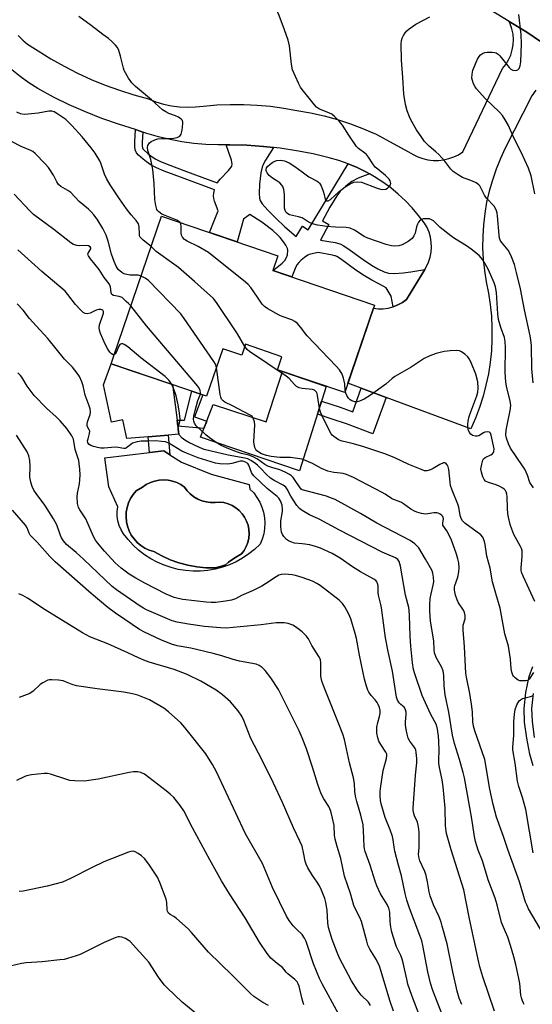
# Model space of a CAD drawing. Units: inches. Extents: x 1231765 to 1237765, y 505456 to 509457.
# Drawn here: x 1235902 to 1236080, y 506318 to 506660 of the extents above; entities that cross this region are included whole.
import ezdxf

# ---------------------------------------------------------------- set-up
doc = ezdxf.new("R2010")
doc.units = ezdxf.units.IN
doc.header["$MEASUREMENT"] = 0
for name, color, linetype in [('BLDG-Footprint', 5, 'Continuous'), ('CULTRL-Pad', 6, 'Continuous'), ('CULTRL-Swimming Pool in Ground', 4, 'Continuous'), ('TRANS-Non Street Sidewalk', 7, 'Continuous'), ('TRANS-Road', 130, 'Continuous'), ('Undefined', 1, 'Continuous')]:
    doc.layers.add(name, color=color, linetype=linetype)

msp = doc.modelspace()

# ---------------------------------------------------------------- linework, layer by layer
at = {"layer": 'BLDG-Footprint', "elevation": 300.3}
msp.add_lwpolyline([(1236025.18, 506560.85), (1236014.81, 506530.44), (1235991.43, 506538.41), (1235992.97, 506542.93), (1235980.32, 506547.25), (1235979.01, 506543.42), (1235972.41, 506545.66), (1235966.8, 506529.18), (1235933.61, 506540.5), (1235934.55, 506543.23), (1235951.11, 506591.83), (1235991.52, 506578.06), (1235989.77, 506572.92)], close=True, dxfattribs=at)
at = {"layer": 'CULTRL-Pad'}
for points in [[(1235954.9, 506533.24), (1235956.52, 506520.92), (1235956.8, 506518.8), (1235957.17, 506515.98), (1235953.41, 506515.68), (1235946.44, 506515.13), (1235939.07, 506514.55), (1235937.71, 506521.01), (1235933.69, 506520.16), (1235930.96, 506533.14), (1235933.61, 506540.5)], [(1236008.38, 506532.63), (1235999.1, 506503.22), (1235964.72, 506514.95), (1235969.02, 506526.28), (1235987.51, 506520.28), (1235993.22, 506537.8)]]:
    msp.add_lwpolyline(points, close=True, dxfattribs=at)
for points in [[(1235968.34, 506502.05, 0), (1235981.55, 506498.47, 0), (1235981.86, 506496.92, 0), (1235983.17, 506495.55, 0), (1235984.31, 506494.03, 0), (1235985.27, 506492.39, 0), (1235986.03, 506490.65, 0), (1235986.59, 506488.83, 0), (1235986.93, 506486.97, 0), (1235987.05, 506485.07, 0), (1235986.96, 506483.17, 0), (1235986.64, 506481.3, 0), (1235986.11, 506479.48, 0), (1235985.38, 506477.72, 0), (1235983.5, 506475.95, 0), (1235981.48, 506474.34, 0), (1235979.33, 506472.9, 0), (1235977.07, 506471.65, 0), (1235974.72, 506470.58, 0), (1235972.28, 506469.72, 0), (1235969.78, 506469.07, 0), (1235967.24, 506468.62, 0), (1235964.66, 506468.39, 0), (1235962.08, 506468.37, 0), (1235959.5, 506468.57, 0), (1235956.95, 506468.98, 0), (1235954.44, 506469.6, 0), (1235951.99, 506470.43, 0), (1235949.63, 506471.46, 0), (1235947.35, 506472.68, 0), (1235945.18, 506474.09, 0), (1235943.14, 506475.68, 0), (1235941.24, 506477.43, 0), (1235939.49, 506479.33, 0), (1235937.9, 506481.37, 0), (1235937.05, 506482.77, 0), (1235936.38, 506484.27, 0), (1235935.93, 506485.84, 0), (1235935.69, 506487.47, 0), (1235935.67, 506489.11, 0), (1235935.87, 506490.74, 0), (1235932.76, 506497.71, 0), (1235931.37, 506507.83, 0), (1235946.88, 506509.62, 0), (1235951.86, 506510.2, 0), (1235953.95, 506508.86, 0), (1235958.03, 506506.25, 0)], [(1235968.2, 506492.21, 0), (1235966.65, 506492.43, 0), (1235965.14, 506492.84, 0), (1235963.7, 506493.45, 0), (1235962.35, 506494.25, 0), (1235961.12, 506495.22, 0), (1235960.03, 506496.34, 0), (1235959.1, 506497.6, 0), (1235957.8, 506498.48, 0), (1235956.4, 506499.18, 0), (1235954.92, 506499.69, 0), (1235953.99, 506499.88, 0), (1235953.38, 506500, 0), (1235951.82, 506500.11, 0), (1235950.25, 506500, 0), (1235948.71, 506499.69, 0), (1235947.23, 506499.18, 0), (1235945.83, 506498.48, 0), (1235944.53, 506497.6, 0), (1235942.32, 506496.27, 0), (1235941.24, 506495, 0), (1235940.34, 506493.61, 0), (1235939.63, 506492.11, 0), (1235939.13, 506490.53, 0), (1235938.84, 506488.89, 0), (1235938.76, 506487.23, 0), (1235938.9, 506485.58, 0), (1235939.26, 506483.96, 0), (1235939.83, 506482.4, 0), (1235940.6, 506480.93, 0), (1235941.55, 506479.57, 0), (1235942.68, 506478.35, 0), (1235943.95, 506477.29, 0), (1235945.36, 506476.4, 0), (1235946.87, 506475.71, 0), (1235948.45, 506475.22, 0), (1235951.25, 506473.67, 0), (1235954.16, 506472.36, 0), (1235957.17, 506471.28, 0), (1235960.26, 506470.45, 0), (1235963.4, 506469.88, 0), (1235966.58, 506469.56, 0), (1235969.78, 506469.5, 0), (1235971.6, 506469.95, 0), (1235973.36, 506470.62, 0), (1235974.41, 506471.49, 0), (1235976.62, 506473.06, 0), (1235978.98, 506474.38, 0), (1235979.88, 506475.6, 0), (1235980.59, 506476.93, 0), (1235981.13, 506478.35, 0), (1235981.45, 506479.83, 0), (1235981.58, 506481.33, 0), (1235981.49, 506482.84, 0), (1235981.2, 506484.33, 0), (1235980.71, 506485.76, 0), (1235980.02, 506487.1, 0), (1235979.16, 506488.35, 0), (1235978.13, 506489.46, 0), (1235976.96, 506490.41, 0), (1235975.67, 506491.2, 0), (1235974.28, 506491.8, 0), (1235972.82, 506492.21, 0), (1235971.33, 506492.41, 0), (1235969.77, 506492.21, 0)]]:
    msp.add_polyline3d(points, close=True, dxfattribs=at)
at = {"layer": 'CULTRL-Swimming Pool in Ground'}
msp.add_lwpolyline([(1235968.2, 506492.21), (1235969.77, 506492.21), (1235971.33, 506492.41), (1235972.82, 506492.21), (1235974.28, 506491.8), (1235975.67, 506491.2), (1235976.96, 506490.41), (1235978.13, 506489.46), (1235979.16, 506488.35), (1235980.02, 506487.1), (1235980.71, 506485.76), (1235981.2, 506484.33), (1235981.49, 506482.84), (1235981.58, 506481.33), (1235981.45, 506479.83), (1235981.13, 506478.35), (1235980.59, 506476.93), (1235979.88, 506475.6), (1235978.98, 506474.38), (1235976.62, 506473.06), (1235974.41, 506471.49), (1235973.36, 506470.62), (1235971.6, 506469.95), (1235969.78, 506469.5), (1235966.58, 506469.56), (1235963.4, 506469.88), (1235960.26, 506470.45), (1235957.17, 506471.28), (1235954.16, 506472.36), (1235951.25, 506473.67), (1235948.45, 506475.22), (1235946.87, 506475.71), (1235945.36, 506476.4), (1235943.95, 506477.29), (1235942.68, 506478.35), (1235941.55, 506479.57), (1235940.6, 506480.93), (1235939.83, 506482.4), (1235939.26, 506483.96), (1235938.9, 506485.58), (1235938.76, 506487.23), (1235938.84, 506488.89), (1235939.13, 506490.53), (1235939.63, 506492.11), (1235940.34, 506493.61), (1235941.24, 506495), (1235942.32, 506496.27), (1235944.53, 506497.6), (1235945.83, 506498.48), (1235947.23, 506499.18), (1235948.71, 506499.69), (1235950.25, 506500), (1235951.82, 506500.11), (1235953.38, 506500), (1235953.99, 506499.88), (1235954.92, 506499.69), (1235956.4, 506499.18), (1235957.8, 506498.48), (1235959.1, 506497.6), (1235960.03, 506496.34), (1235961.12, 506495.22), (1235962.35, 506494.25), (1235963.7, 506493.45), (1235965.14, 506492.84), (1235966.65, 506492.43)], close=True, dxfattribs=at)
at = {"layer": 'TRANS-Non Street Sidewalk'}
for points in [[(1235944.63, 506621.06), (1235944.44, 506617.54), (1235944.43, 506616.27), (1235944.52, 506615.53), (1235944.65, 506615.23), (1235944.99, 506614.83), (1235946.38, 506613.58), (1235947.44, 506612.76), (1235948.89, 506611.79), (1235950.48, 506610.95), (1235953.04, 506609.84), (1235959.85, 506607.28), (1235970.51, 506603.34), (1235970.56, 506603.45), (1235971.49, 506604.68), (1235974.4, 506607.68), (1235975.38, 506608.85), (1235975.54, 506609.18), (1235975.67, 506609.93), (1235975.5, 506611.26), (1235973.64, 506616.61), (1235974.9, 506616.63), (1235980.73, 506616.46), (1235986.54, 506616.06), (1235990.08, 506615.67), (1235987.25, 506611.22), (1235986.48, 506609.73), (1235986.11, 506608.82), (1235985.67, 506606.84), (1235985.19, 506602.94), (1235985.03, 506599.71), (1235985.17, 506598.08), (1235985.39, 506597.23), (1235986.09, 506596.13), (1235988.13, 506593.91), (1235990.82, 506591.15), (1235993.95, 506588.14), (1235997.9, 506584.72), (1236000.1, 506588.33), (1236002.15, 506587.08), (1236015.99, 506610.01), (1236019.14, 506608.7), (1236022.21, 506607.2), (1236023.39, 506606.54), (1236019.52, 506605.01), (1236017.32, 506603.9), (1236015.21, 506602.27), (1236013.3, 506600.48), (1236012.11, 506598.91), (1236009.7, 506594.89), (1236007.05, 506590.16), (1236009.34, 506588.88), (1236006.39, 506583.51), (1236011.53, 506582.64), (1236012.78, 506582.32), (1236013.48, 506582.05), (1236014.34, 506581.59), (1236015.89, 506580.59), (1236021.3, 506576.69), (1236024.14, 506574.76), (1236026.34, 506573.44), (1236028.51, 506572.41), (1236030, 506572.01), (1236032.01, 506571.9), (1236035.11, 506572.04), (1236037.8, 506572.42), (1236042.66, 506573.3), (1236036.33, 506562.8), (1236034.88, 506561.77), (1236033.32, 506560.93), (1236031.67, 506560.28), (1236031.03, 506564.02), (1236029.24, 506566.9), (1236026.96, 506568.21), (1236024.22, 506569.51), (1236021.74, 506571.01), (1236018.75, 506573.03), (1236013.37, 506576.91), (1236012.08, 506577.75), (1236011.62, 506577.99), (1236011.42, 506578.06), (1236010.6, 506578.28), (1236005.64, 506579.12), (1236003.93, 506578.82), (1236002.51, 506578.44), (1236002, 506578.19), (1236000.84, 506577.43), (1235999.71, 506576.52), (1235998.85, 506575.7), (1235998.34, 506575.02), (1235997.88, 506574.16), (1235996.41, 506570.66), (1235989.77, 506572.92), (1235991.83, 506574.41), (1235993.04, 506575.41), (1235994.01, 506576.4), (1235994.62, 506577.4), (1235994.87, 506578.36), (1235994.99, 506579.99), (1235994.89, 506580.52), (1235994.36, 506581.67), (1235993.57, 506582.84), (1235992.36, 506584.34), (1235991.47, 506585.28), (1235989.79, 506586.78), (1235986, 506589.69), (1235981.79, 506592.42), (1235979.61, 506590.71), (1235977.37, 506582.88), (1235967.8, 506586.14), (1235970.81, 506593.66), (1235969.57, 506597), (1235969.32, 506597.99), (1235969.21, 506598.87), (1235969.3, 506599.81), (1235969.56, 506600.92), (1235958.94, 506604.84), (1235952.06, 506607.43), (1235949.36, 506608.61), (1235947.56, 506609.55), (1235945.92, 506610.65), (1235944.72, 506611.58), (1235943.12, 506613.01), (1235942.41, 506613.85), (1235941.99, 506614.85), (1235941.83, 506616.11), (1235941.84, 506617.62), (1235942.08, 506621.96)], [(1235962.62, 506522.07), (1235966.82, 506520.47), (1235965.85, 506517.92), (1235956.8, 506518.8), (1235956.52, 506520.92), (1235959.11, 506520.9), (1235961.64, 506530.94), (1235965.48, 506529.63)], [(1236029.24, 506528.77), (1236024.57, 506516.16), (1236015.46, 506519.54), (1236010.49, 506521.27), (1236005.31, 506522.9), (1236006.75, 506527.45), (1236013.22, 506525.41), (1236017.67, 506523.81), (1236020.6, 506531.97)], [(1235953.41, 506515.68), (1235953.95, 506508.86), (1235951.86, 506510.2), (1235946.88, 506509.62), (1235946.44, 506515.13)]]:
    msp.add_lwpolyline(points, close=True, dxfattribs=at)
for points in [[(1236080.4, 506400.7), (1236079.2, 506404.79), (1236078.11, 506410.32), (1236077.4, 506415.91), (1236077.18, 506420.66), (1236077.77, 506426.16), (1236078.97, 506431.73), (1236080.3, 506435.22)], [(1236080.36, 506425.8), (1236079.83, 506420.65), (1236080.04, 506416.17), (1236080.76, 506410.55)]]:
    msp.add_lwpolyline(points, dxfattribs=at)
at = {"layer": 'TRANS-Road'}
for points in [[(1235901.31, 506654.56), (1235902.84, 506653.02), (1235904.51, 506651.62), (1235906.3, 506650.39), (1235908.2, 506649.32), (1235912.65, 506646.53), (1235917.23, 506643.93), (1235921.9, 506641.53), (1235926.68, 506639.34), (1235931.55, 506637.35), (1235936.5, 506635.57), (1235941.51, 506634), (1235946.6, 506632.65), (1235949.18, 506631.59), (1235951.85, 506630.76), (1235954.58, 506630.15), (1235957.35, 506629.78), (1235960.15, 506629.65), (1235962.94, 506629.76), (1235965.72, 506630.1), (1235970.36, 506630.48), (1235975.02, 506630.67), (1235979.69, 506630.65), (1235984.35, 506630.43), (1235988.99, 506630.01), (1235993.61, 506629.4), (1235998.21, 506628.58), (1236002.94, 506627.74), (1236007.63, 506626.68), (1236012.26, 506625.4), (1236016.83, 506623.91), (1236021.33, 506622.21), (1236023.74, 506621.17), (1236025.74, 506620.31), (1236031.69, 506617.09), (1236037.04, 506614.19), (1236038.59, 506613.22), (1236040.24, 506612.43), (1236041.96, 506611.83), (1236043.74, 506611.42), (1236045.56, 506611.21), (1236047.39, 506611.21), (1236049.21, 506611.4), (1236050.99, 506611.8), (1236052.72, 506612.39), (1236054.37, 506613.17), (1236055.93, 506614.13), (1236069.7, 506643.09), (1236070.84, 506644.54), (1236071.79, 506646.12), (1236072.55, 506647.81), (1236073.09, 506649.58), (1236073.41, 506651.4), (1236073.5, 506653.24), (1236073.37, 506655.09), (1236073, 506656.9), (1236072.42, 506658.66), (1236072.04, 506659.46), (1236078.13, 506655.73), (1236094.98, 506644.35)], [(1236081.29, 506635.55), (1236079.94, 506633.61), (1236070.68, 506615.4), (1236068.98, 506611.81), (1236067.47, 506608.12), (1236066.17, 506604.36), (1236065.07, 506600.54), (1236064.18, 506596.66), (1236063.51, 506592.74), (1236063.05, 506588.79), (1236062.81, 506584.82), (1236062.79, 506580.84), (1236062.98, 506576.86), (1236063.39, 506572.9), (1236064.02, 506568.98), (1236064.83, 506565.03), (1236065.43, 506561.05), (1236065.84, 506557.05), (1236066.04, 506553.03), (1236066.03, 506549), (1236065.82, 506544.98), (1236065.4, 506540.97), (1236064.78, 506537), (1236063.96, 506533.05), (1236062.94, 506529.16), (1236061.72, 506525.32), (1236060.31, 506521.55), (1236058.71, 506517.86), (1236029.24, 506528.77), (1236020.6, 506531.97), (1236015.93, 506533.7), (1236024.82, 506559.81), (1236026.41, 506559.62), (1236028.19, 506559.62), (1236029.95, 506559.85), (1236031.67, 506560.28), (1236033.32, 506560.93), (1236034.88, 506561.77), (1236036.33, 506562.8), (1236042.66, 506573.3), (1236043.24, 506574.25), (1236043.98, 506575.85), (1236044.53, 506577.52), (1236044.87, 506579.25), (1236045, 506581.01), (1236044.92, 506582.77), (1236044.63, 506584.51), (1236044.14, 506586.2), (1236043.45, 506587.82), (1236042.57, 506589.34), (1236040.52, 506592.08), (1236038.31, 506594.68), (1236035.95, 506597.15), (1236033.45, 506599.48), (1236030.82, 506601.66), (1236028.06, 506603.67), (1236025.19, 506605.52), (1236023.39, 506606.54), (1236022.21, 506607.2), (1236019.14, 506608.7), (1236015.99, 506610.01), (1236012.76, 506611.13), (1236009.47, 506612.06), (1236003.81, 506613.42), (1235998.09, 506614.53), (1235992.33, 506615.42), (1235990.08, 506615.67), (1235986.54, 506616.06), (1235980.73, 506616.46), (1235974.9, 506616.63), (1235973.64, 506616.61), (1235970.72, 506616.57), (1235966.54, 506616.71), (1235962.37, 506617.07), (1235958.22, 506617.64), (1235954.11, 506618.41), (1235950.04, 506619.39), (1235946.03, 506620.57), (1235944.63, 506621.06), (1235942.08, 506621.96), (1235936.19, 506623.75), (1235930.38, 506625.77), (1235924.66, 506628.02), (1235919.04, 506630.5), (1235913.52, 506633.21), (1235908.11, 506636.14), (1235904.94, 506638.13), (1235901.9, 506640.32), (1235899, 506642.7)]]:
    msp.add_lwpolyline(points, dxfattribs=at)
msp.add_polyline3d([(1236323.46, 506481.11, 0), (1236316.9, 506477.75, 0), (1236309.78, 506475.85, 0), (1236302.42, 506475.52, 0), (1236295.15, 506476.75, 0), (1236288.31, 506479.5, 0), (1236282.21, 506483.63, 0), (1236277.12, 506488.97, 0), (1236249.24, 506515.23, 0), (1236238.16, 506525.67, 0), (1236231.8, 506531.65, 0), (1236221.21, 506541.63, 0), (1236215.77, 506546.87, 0), (1236213.76, 506548.81, 0), (1236185.87, 506574.31, 0), (1236156.96, 506598.61, 0), (1236127.05, 506621.68, 0), (1236108.1, 506635.5, 0), (1236094.98, 506644.35, 0), (1236078.13, 506655.73, 0), (1236072.04, 506659.46, 0), (1236047.31, 506674.63, 0)], dxfattribs=at)
at = {"layer": 'Undefined'}
for points, elevation in [([(1236000, 506635.84), (1235999.49, 506636.64), (1235998.79, 506637.99), (1235996.72, 506642.63), (1235996.27, 506644.63), (1235995.57, 506651.02), (1235995.14, 506652.99), (1235993.92, 506656.59), (1235992.08, 506661.52), (1235988.7, 506669.3), (1235988.17, 506670.99), (1235988, 506672.11), (1235988.23, 506673.22), (1235988.46, 506673.73), (1235988.79, 506674.18), (1235989.88, 506675.05), (1235992.56, 506676.72), (1235993.34, 506677.05), (1235994.15, 506677.26), (1235998.26, 506677.81), (1235998.98, 506678.02), (1236000, 506678.47)], 304), ([(1235957.47, 506589.66), (1235957.12, 506589.97), (1235956.39, 506590.37), (1235951.25, 506592.5), (1235950.15, 506593.29), (1235949.8, 506593.68), (1235949.52, 506594.14), (1235949.11, 506595.51), (1235948.79, 506597.56), (1235948.6, 506603.14), (1235948.09, 506608.08), (1235947.34, 506611.47), (1235946.38, 506614.63), (1235946.25, 506615.64), (1235946.41, 506616.39), (1235946.96, 506617.29), (1235947.55, 506617.8), (1235948.73, 506618.39), (1235949.79, 506618.67), (1235951.2, 506618.82), (1235954.56, 506618.85), (1235955.4, 506618.93), (1235956.53, 506619.2), (1235957.5, 506619.67), (1235957.94, 506620.28), (1235958.25, 506621.65), (1235958.51, 506623.98), (1235958.49, 506624.52), (1235958.36, 506625.01), (1235957.89, 506625.57), (1235957.01, 506626.17), (1235956.01, 506626.64), (1235953.64, 506627.49), (1235952.66, 506628.03), (1235951.5, 506628.81), (1235947.67, 506632.22), (1235942.03, 506636.87), (1235940.74, 506638.1), (1235939.58, 506639.83), (1235938.14, 506642.43), (1235937.86, 506643.25), (1235936.85, 506647.45), (1235936.31, 506649.38), (1235935.83, 506650.4), (1235935.09, 506651.3), (1235933.84, 506652.56), (1235932.73, 506653.52), (1235930.67, 506654.97), (1235926.6, 506658.13), (1235922.31, 506661.2)], 302), ([(1236080.36, 506533.84), (1236079.92, 506538.75), (1236079.78, 506546.66), (1236079.6, 506548.69), (1236079.38, 506550.14), (1236077.33, 506559.22), (1236075.93, 506566.57), (1236074.57, 506572.26), (1236073.82, 506575.02), (1236072.87, 506577.68), (1236072.29, 506578.96), (1236071.64, 506579.92), (1236069.33, 506582.8), (1236068.93, 506583.45), (1236068.68, 506584.13), (1236068.53, 506585.18), (1236068.01, 506591.96), (1236067.89, 506592.85), (1236067.65, 506593.69), (1236067.27, 506594.48), (1236066.79, 506595.22), (1236064.09, 506598.04), (1236063.49, 506599.05), (1236062.22, 506601.69), (1236061.8, 506602.35), (1236061.44, 506602.73), (1236060.54, 506603.35), (1236059.3, 506604), (1236055.74, 506605.25), (1236054.25, 506606.16), (1236052.6, 506607.35), (1236051.78, 506608.15), (1236049.68, 506610.87), (1236047.57, 506613.2), (1236046.54, 506614.17), (1236044.15, 506616.16), (1236042.63, 506617.72), (1236041.6, 506619.12), (1236039.83, 506621.83), (1236037.86, 506625.3), (1236037.38, 506626.31), (1236036.55, 506628.38), (1236035.99, 506630.64), (1236035.38, 506634.16), (1236035.09, 506640.06), (1236034.6, 506646.04), (1236034.45, 506651.66), (1236034.57, 506652.82), (1236034.79, 506653.65), (1236035.26, 506654.64), (1236035.86, 506655.57), (1236036.38, 506656.21), (1236037.23, 506656.95), (1236039.56, 506658.57), (1236044.39, 506661.06)], 306), ([(1236080.9, 506599.62), (1236079.72, 506605.86), (1236078.71, 506608.5), (1236076.2, 506614.01), (1236073.59, 506619.03), (1236071.77, 506623.34), (1236070.62, 506625.35), (1236069.67, 506626.78), (1236068.66, 506628), (1236063.68, 506632.74), (1236060.71, 506636.07), (1236060.18, 506636.78), (1236059.64, 506637.84), (1236059.23, 506638.95), (1236059.07, 506639.8), (1236059.11, 506641.19), (1236059.39, 506642.57), (1236061, 506646.38), (1236061.57, 506647.33), (1236062.07, 506647.92), (1236062.73, 506648.4), (1236063.53, 506648.69), (1236064.39, 506648.8), (1236066.16, 506648.82), (1236067.01, 506648.73), (1236067.53, 506648.57), (1236068.18, 506648.12), (1236068.77, 506647.52), (1236072, 506643.51), (1236072.58, 506642.96), (1236073.3, 506642.59), (1236074.32, 506642.4), (1236075.01, 506642.62), (1236075.53, 506643.14), (1236075.87, 506644.11), (1236076.06, 506645.49), (1236076.31, 506651.77), (1236076.23, 506654.91), (1236075.43, 506661.86)], 308), ([(1236000, 506607.17), (1236002.33, 506605.5), (1236005.19, 506604), (1236005.66, 506603.67), (1236006.03, 506603.27), (1236006.59, 506602.31), (1236007.36, 506600.45), (1236007.69, 506599.34), (1236008.01, 506597.67), (1236008.21, 506597.29), (1236008.5, 506597.11), (1236009.07, 506597.16), (1236009.92, 506597.59), (1236012.88, 506600.35), (1236014.94, 506602.05), (1236016.71, 506603.06), (1236018.03, 506603.6), (1236019.35, 506603.76), (1236020.69, 506603.61), (1236026.17, 506601.49), (1236027.28, 506601.18), (1236028.07, 506601.1), (1236029.09, 506601.2), (1236029.7, 506601.5), (1236030.44, 506602.23), (1236030.7, 506602.67), (1236030.81, 506603.13), (1236030.79, 506603.58), (1236030.67, 506604.04), (1236030.27, 506604.72), (1236029.02, 506605.97), (1236026.3, 506608.12), (1236025.47, 506608.89), (1236024.58, 506609.98), (1236023.11, 506612.34), (1236022.45, 506613.21), (1236021.85, 506613.73), (1236019.65, 506615.28), (1236018.87, 506616.06), (1236016.25, 506619.92), (1236014.04, 506623.43), (1236012.91, 506624.81), (1236011.22, 506626.48), (1236010.31, 506627.22), (1236008.73, 506628.01), (1236006, 506629.03), (1236005.06, 506629.67), (1236004.26, 506630.49), (1236002.5, 506632.86), (1236000, 506635.84)], 304), ([(1235947.51, 506581.27), (1235944.68, 506583.48), (1235943.71, 506584.48), (1235943.5, 506584.96), (1235943.42, 506585.5), (1235943.38, 506588.08), (1235943.05, 506589.1), (1235942.28, 506590.26), (1235940.5, 506592.24), (1235938.9, 506594.4), (1235936.49, 506597.82), (1235933.31, 506602.74), (1235932.01, 506604.92), (1235931.24, 506606.42), (1235930, 506610.27), (1235929.67, 506611.07), (1235928.07, 506613.69), (1235926.68, 506615.55), (1235923.53, 506619.41), (1235919.9, 506623.32), (1235917.81, 506625.39), (1235914.71, 506627.5), (1235913.73, 506628.06), (1235912.96, 506628.33), (1235911.87, 506628.3), (1235908.21, 506627.62), (1235904.75, 506627.24), (1235903.31, 506627.2), (1235902.11, 506627.41), (1235900.79, 506627.99)], 300), ([(1235944.01, 506570.99), (1235942.97, 506571.24), (1235940.16, 506571.34), (1235938.46, 506571.62), (1235938, 506571.8), (1235937.29, 506572.22), (1235936.05, 506573.31), (1235935.29, 506574.45), (1235934.6, 506576.05), (1235933.76, 506578.61), (1235932.56, 506583.1), (1235931.82, 506585.24), (1235930.68, 506587.56), (1235928.72, 506590.7), (1235927.54, 506592.28), (1235926.64, 506593.3), (1235925.68, 506594.2), (1235922.5, 506596.89), (1235919.58, 506599.98), (1235918.57, 506600.74), (1235916.04, 506602.14), (1235915.29, 506602.78), (1235914.69, 506603.69), (1235913.53, 506606.05), (1235911.77, 506608.77), (1235910.66, 506610.04), (1235907.15, 506613.55), (1235906.32, 506614.23), (1235905.64, 506614.65), (1235902.31, 506616.03), (1235898.92, 506617.75)], 298), ([(1236000, 506591.18), (1235998.75, 506591.62), (1235995.66, 506592.29), (1235995.02, 506592.59), (1235994.51, 506593.07), (1235994.11, 506593.76), (1235993.91, 506594.57), (1235993.85, 506599.3), (1235993.61, 506601.06), (1235993.28, 506602.08), (1235992.94, 506602.63), (1235992.25, 506603.35), (1235991.6, 506603.83), (1235989.66, 506605.02), (1235988.52, 506605.99), (1235987.8, 506606.89), (1235987.56, 506607.58), (1235987.52, 506608.04), (1235987.65, 506608.55), (1235988.11, 506609.17), (1235988.94, 506609.92), (1235989.86, 506610.59), (1235990.53, 506610.93), (1235991.23, 506611.17), (1235992.55, 506611.24), (1235993.88, 506611.02), (1235995.47, 506610.35), (1235997.43, 506609.08), (1236000, 506607.17)], 304), ([(1235940.46, 506560.58), (1235939.65, 506561.48), (1235938.81, 506562.17), (1235937.8, 506563.2), (1235937.38, 506563.49), (1235936.33, 506563.87), (1235934.41, 506564.25), (1235933.81, 506564.57), (1235933.57, 506565.15), (1235933.34, 506567.27), (1235932.9, 506568.28), (1235931.12, 506570.46), (1235929.46, 506573.3), (1235926.42, 506576.93), (1235925.66, 506578.06), (1235925.51, 506578.5), (1235925.56, 506578.91), (1235926.31, 506580.04), (1235926.48, 506580.42), (1235926.49, 506580.8), (1235926.33, 506581.13), (1235925.76, 506581.44), (1235924.98, 506581.58), (1235922.47, 506581.5), (1235921.67, 506581.57), (1235920.47, 506581.96), (1235919.55, 506582.53), (1235913.67, 506587.2), (1235906.62, 506592.42), (1235905.32, 506593.65), (1235899.89, 506599.45)], 296), ([(1236080.45, 506497.33), (1236079.16, 506499.19), (1236078.41, 506501.71), (1236077.43, 506503.79), (1236076.71, 506505.02), (1236072.51, 506511.17), (1236071.78, 506512.68), (1236071.09, 506514.58), (1236070.91, 506515.69), (1236070.99, 506517.41), (1236071.28, 506519.15), (1236072.4, 506524.27), (1236072.6, 506525.94), (1236072.42, 506527.58), (1236071.17, 506532.12), (1236070.88, 506534.11), (1236070.67, 506537.55), (1236070.75, 506546.15), (1236070.66, 506548.21), (1236070.35, 506549.65), (1236069.09, 506553.09), (1236068.35, 506555.89), (1236068.13, 506557.83), (1236067.62, 506565.26), (1236067.27, 506567.24), (1236066.79, 506568.6), (1236064.78, 506573.13), (1236063.7, 506575.25), (1236062.83, 506576.63), (1236061.6, 506578.09), (1236058.85, 506580.35), (1236057.16, 506581.54), (1236052.96, 506584.09), (1236051.75, 506584.91), (1236048.03, 506587.85), (1236045.7, 506590.15), (1236045.04, 506590.58), (1236044.29, 506590.83), (1236043.43, 506590.91), (1236042.28, 506590.84), (1236041.48, 506590.65), (1236041.05, 506590.37), (1236040.54, 506589.73), (1236040.13, 506588.96), (1236039.82, 506588.13), (1236039.33, 506585.87), (1236038.87, 506584.92), (1236038.26, 506584.07), (1236036.86, 506582.99), (1236034.79, 506581.79), (1236033.69, 506581.47), (1236032.25, 506581.34), (1236031.15, 506581.48), (1236029.28, 506581.97), (1236022.84, 506584.17), (1236021.58, 506584.77), (1236018.22, 506586.95), (1236016.67, 506587.67), (1236015.28, 506587.87), (1236011.58, 506588), (1236008.47, 506588.23), (1236007.06, 506588.38), (1236005.4, 506588.68), (1236004.04, 506589.01), (1236002.83, 506589.49), (1236001.75, 506590.08), (1236000, 506591.18)], 304), ([(1236000, 506552.56), (1235998.35, 506554.45), (1235997.47, 506555.21), (1235996.42, 506555.72), (1235993.06, 506556.91), (1235991.98, 506557.38), (1235988.13, 506559.58), (1235986.91, 506560.38), (1235986.1, 506561.19), (1235984.51, 506563.67), (1235982.13, 506566.97), (1235981.21, 506568.08), (1235980.34, 506568.88), (1235967.45, 506579.18), (1235963.9, 506581.23), (1235960.06, 506583.13), (1235959.13, 506583.72), (1235958.42, 506584.48), (1235958.08, 506585.16), (1235957.97, 506585.97), (1235958, 506588.28), (1235957.84, 506589), (1235957.47, 506589.66)], 302), ([(1235934.7, 506543.67), (1235934.32, 506543.62), (1235933.75, 506543.91), (1235933.13, 506544.52), (1235932.42, 506545.55), (1235931.53, 506547.31), (1235929.92, 506551.06), (1235929.55, 506552.13), (1235929.44, 506552.93), (1235929.58, 506553.96), (1235930.74, 506557.34), (1235930.92, 506558.13), (1235930.93, 506558.61), (1235930.69, 506559.08), (1235930.06, 506559.36), (1235929.26, 506559.35), (1235928.43, 506559.08), (1235926.24, 506558.13), (1235925.28, 506557.87), (1235924.58, 506557.94), (1235923.9, 506558.36), (1235922.82, 506559.34), (1235921.16, 506561.04), (1235918.58, 506564.56), (1235917.59, 506565.68), (1235909.5, 506572.56), (1235903.46, 506577.97), (1235901.1, 506580.14)], 294), ([(1235980.07, 506546.54), (1235977.57, 506550.83), (1235976.62, 506552.32), (1235970.41, 506561.47), (1235969.15, 506563.12), (1235962.61, 506569.11), (1235957.06, 506573.91), (1235955.45, 506575.16), (1235949.26, 506579.56), (1235948.54, 506580.17), (1235947.51, 506581.27)], 300), ([(1235970.22, 506539.22), (1235969.87, 506540.29), (1235969.28, 506541.3), (1235959.03, 506556.2), (1235957.81, 506557.87), (1235946.6, 506569.41), (1235945.46, 506570.29), (1235944.01, 506570.99)], 298), ([(1236000, 506477.87), (1235997.4, 506478.14), (1235996.05, 506478.53), (1235995.27, 506478.89), (1235994.57, 506479.34), (1235993.65, 506480.42), (1235993.21, 506481.15), (1235992.89, 506481.92), (1235992.57, 506483.84), (1235992.58, 506485.82), (1235993.14, 506489.11), (1235993.2, 506489.96), (1235993.03, 506491.31), (1235992.48, 506492.82), (1235991.88, 506493.79), (1235991.33, 506494.38), (1235987.82, 506497.16), (1235983.26, 506501.46), (1235982.71, 506502.15), (1235982.43, 506502.64), (1235981.53, 506505.19), (1235981.1, 506505.77), (1235980.37, 506506.29), (1235979.41, 506506.56), (1235978.41, 506506.56), (1235975.59, 506505.75), (1235974.13, 506505.59), (1235971.45, 506505.64), (1235969.85, 506505.94), (1235963.81, 506507.83), (1235959.75, 506509.35), (1235958.21, 506510.08), (1235953.69, 506512.86), (1235952.54, 506513.28), (1235951.15, 506513.5), (1235949.15, 506513.64), (1235946.16, 506513.61), (1235944.06, 506513.55), (1235942.63, 506513.35), (1235941.8, 506513.15), (1235941.06, 506512.84), (1235940.39, 506512.42), (1235938.89, 506511.27), (1235938.45, 506511.05), (1235937.97, 506510.97), (1235936.08, 506511.37), (1235935.21, 506511.44), (1235933.74, 506511.38), (1235931.21, 506511.13), (1235930.03, 506511.15), (1235928.86, 506511.36), (1235927.4, 506511.76), (1235926.57, 506512.08), (1235925.95, 506512.46), (1235925.52, 506512.98), (1235925.41, 506513.63), (1235925.55, 506514.34), (1235926.1, 506516.22), (1235926.15, 506516.99), (1235925.99, 506517.5), (1235925.3, 506518.83), (1235925.2, 506519.48), (1235925.34, 506520.25), (1235926.3, 506522.82), (1235926.39, 506523.64), (1235926.29, 506524.77), (1235925.99, 506525.86), (1235924.61, 506529.59), (1235923.85, 506532.76), (1235923.4, 506534.15), (1235922.63, 506536.04), (1235921.83, 506537.25), (1235920.1, 506539.27), (1235917.38, 506542.1), (1235911.56, 506549.32), (1235907.49, 506553.63), (1235905.25, 506556.27), (1235903.04, 506559.1), (1235900.9, 506561.35)], 292), ([(1235964.62, 506529.93), (1235964.69, 506530.5), (1235964.6, 506531.24), (1235964.26, 506531.98), (1235963.74, 506532.69), (1235945.86, 506553.69), (1235940.46, 506560.58)], 296), ([(1236015.03, 506531.09), (1236014.82, 506533.49), (1236014.43, 506535.51), (1236013.89, 506536.84), (1236013.01, 506538.33), (1236011.86, 506539.68), (1236001.77, 506550.21), (1236000.84, 506551.35), (1236000, 506552.56)], 302), ([(1235954.72, 506533.3), (1235953.77, 506534.61), (1235953.03, 506535.41), (1235952.37, 506536), (1235943.93, 506542.56), (1235939.41, 506546.34), (1235938.1, 506547.21), (1235937.65, 506547.38), (1235937.21, 506547.44), (1235936.82, 506547.35), (1235936.64, 506547.22), (1235936.24, 506546.57), (1235935.36, 506544.39), (1235935.08, 506543.98), (1235934.7, 506543.67)], 294), ([(1236000, 506531.9), (1235999.04, 506532.13), (1235998.09, 506532.61), (1235997.36, 506533.24), (1235995.46, 506535.33), (1235994.44, 506536.2), (1235981.76, 506544.7), (1235980.86, 506545.46), (1235980.07, 506546.54)], 300), ([(1236081, 506457.79), (1236076.86, 506466.62), (1236076.32, 506468.03), (1236076.17, 506468.73), (1236076.14, 506469.54), (1236076.56, 506473.48), (1236076.57, 506474.61), (1236076.49, 506475.44), (1236076.26, 506476.22), (1236075.92, 506476.96), (1236073.61, 506481.07), (1236072.91, 506482.93), (1236072.41, 506484.59), (1236071.78, 506487.14), (1236071.57, 506488.28), (1236071.43, 506490.33), (1236071.35, 506494.25), (1236071.24, 506495.1), (1236071.01, 506495.9), (1236070.77, 506496.38), (1236070.44, 506496.79), (1236069.79, 506497.28), (1236068.81, 506497.84), (1236067.51, 506498.44), (1236064.8, 506499.22), (1236063.84, 506499.65), (1236063.32, 506500.19), (1236062.86, 506501.17), (1236062.35, 506502.78), (1236062.21, 506503.89), (1236062.46, 506505.59), (1236062.86, 506506.93), (1236063.12, 506507.39), (1236063.66, 506507.88), (1236065.69, 506508.77), (1236066.28, 506509.22), (1236066.55, 506509.59), (1236066.71, 506509.99), (1236066.75, 506510.92), (1236065.76, 506515.65), (1236065.5, 506516.36), (1236065.23, 506516.69), (1236064.6, 506516.87), (1236063.58, 506516.71), (1236063.09, 506516.49), (1236061.52, 506515.46), (1236060.84, 506515.25), (1236060.33, 506515.25), (1236059.31, 506515.55), (1236058.66, 506515.96), (1236058.19, 506516.58), (1236057.79, 506517.58), (1236057.66, 506518.35), (1236057.66, 506519.39), (1236057.8, 506520.47), (1236058.13, 506522.09), (1236058.66, 506523.75), (1236060.81, 506529.28), (1236061.13, 506530.57), (1236061.25, 506531.99), (1236061.1, 506534.17), (1236060.37, 506536.87), (1236058.65, 506541.14), (1236058.15, 506542.17), (1236057.66, 506542.85), (1236056.6, 506543.81), (1236055.44, 506544.63), (1236054.69, 506544.98), (1236053.85, 506545.1), (1236051.48, 506544.99), (1236049.4, 506544.77), (1236046.59, 506544.02), (1236044.38, 506543.29), (1236042.49, 506542.35), (1236037.93, 506539.33), (1236032.26, 506536.08), (1236031.36, 506535.41), (1236029.07, 506533.36), (1236023.81, 506529.58), (1236021.59, 506528.17), (1236020.02, 506527.45), (1236019.18, 506527.27), (1236018.35, 506527.26), (1236017.35, 506527.54), (1236016.69, 506527.92), (1236016.16, 506528.52), (1236015.6, 506529.48), (1236015.26, 506530.24), (1236015.03, 506531.09)], 302), ([(1236000, 506507.27), (1235995.95, 506507.91), (1235992.23, 506507.9), (1235989.27, 506508.18), (1235987.67, 506508.6), (1235985.88, 506509.22), (1235984.91, 506509.73), (1235984.28, 506510.24), (1235983.94, 506510.67), (1235983.56, 506511.42), (1235983.28, 506512.49), (1235983.27, 506513.32), (1235983.59, 506519.2), (1235983.46, 506520.33), (1235983.04, 506521.61), (1235982.6, 506522.21), (1235981.97, 506522.66), (1235975.84, 506525.88), (1235973.18, 506527.18), (1235972.52, 506527.62), (1235972.01, 506528.16), (1235971.7, 506528.9), (1235971.53, 506529.75), (1235970.22, 506539.22)], 298), ([(1236000, 506466.21), (1235997.66, 506466.89), (1235996.5, 506467.12), (1235994, 506467.36), (1235992.67, 506467.24), (1235991.91, 506466.95), (1235990.93, 506466.4), (1235987.29, 506463.92), (1235986.05, 506463.2), (1235983.03, 506461.68), (1235978.96, 506459.88), (1235976.84, 506458.74), (1235975.5, 506458.34), (1235973.39, 506457.94), (1235970.03, 506457.5), (1235968.41, 506457.43), (1235966.69, 506457.57), (1235958.54, 506458.57), (1235956.88, 506458.89), (1235955.56, 506459.26), (1235952.75, 506460.42), (1235945.29, 506464.19), (1235942.19, 506465.9), (1235939.91, 506467.28), (1235937.05, 506469.46), (1235934.99, 506471.28), (1235931.23, 506475.36), (1235928.82, 506478.27), (1235928.18, 506479.19), (1235927.51, 506480.4), (1235924.79, 506486.56), (1235922.71, 506489.73), (1235922.29, 506490.5), (1235921.89, 506491.89), (1235921.73, 506494.2), (1235921.87, 506495.53), (1235922.54, 506498.75), (1235922.76, 506500.16), (1235922.86, 506501.81), (1235922.73, 506503.79), (1235922.51, 506505.77), (1235922.3, 506506.88), (1235921.11, 506510.69), (1235920.47, 506514.21), (1235919.91, 506515.48), (1235918.15, 506517.98), (1235915.84, 506520.62), (1235914.48, 506521.99), (1235911.1, 506524.99), (1235906.83, 506529.42), (1235904.42, 506532.66), (1235902.48, 506535.82), (1235902.01, 506536.45), (1235901.1, 506537.3)], 290), ([(1236000, 506489.44), (1235999.1, 506490.13), (1235998.17, 506491.25), (1235996.14, 506494.45), (1235994.83, 506496.91), (1235994.35, 506497.55), (1235993.45, 506498.24), (1235990.3, 506499.89), (1235989.05, 506500.69), (1235987.49, 506502.06), (1235985.72, 506504), (1235984.52, 506505.17), (1235983.4, 506506.08), (1235982.21, 506506.89), (1235981.13, 506507.4), (1235980.14, 506507.71), (1235974.28, 506508.7), (1235965.98, 506510.68), (1235964.33, 506511.35), (1235960.61, 506513.07), (1235959.17, 506513.92), (1235958.31, 506514.62), (1235957.42, 506515.71), (1235957.18, 506516.17), (1235956.97, 506516.84), (1235956.89, 506517.58), (1235956.94, 506518.36), (1235957.45, 506520.43), (1235957.56, 506521.24), (1235957.39, 506523.28), (1235956.91, 506526.21), (1235956.16, 506529.35), (1235955.28, 506532.02), (1235954.72, 506533.3)], 294), ([(1236000, 506496.67), (1235999.69, 506496.91), (1235999.07, 506497.64), (1235997.65, 506499.93), (1235996.95, 506500.88), (1235996.36, 506501.52), (1235995.68, 506502.03), (1235994.15, 506502.83), (1235992.3, 506503.63), (1235989.48, 506504.36), (1235988.11, 506504.9), (1235987.08, 506505.49), (1235984.46, 506507.34), (1235983.01, 506508.08), (1235981.43, 506508.65), (1235978.96, 506509.31), (1235977.54, 506509.78), (1235973.92, 506511.13), (1235971.83, 506512.08), (1235970.11, 506513.06), (1235967.83, 506514.68), (1235966.52, 506515.78), (1235964.21, 506517.94), (1235963.19, 506518.95), (1235962.56, 506519.8), (1235962.3, 506520.48), (1235962.24, 506521.23), (1235962.37, 506522.32), (1235962.82, 506524.28), (1235963.79, 506527.71), (1235964.62, 506529.93)], 296), ([(1236080.43, 506433.16), (1236079.03, 506430.8), (1236078.47, 506430.4), (1236077.96, 506430.26), (1236076.25, 506430.2), (1236075.69, 506430.29), (1236075.19, 506430.47), (1236074.1, 506431.23), (1236073.56, 506431.81), (1236073.29, 506432.26), (1236072.92, 506433.3), (1236072.71, 506434.39), (1236072.53, 506437.78), (1236071.81, 506442.33), (1236070.52, 506446.61), (1236068.86, 506455.46), (1236067.41, 506460.66), (1236066.18, 506464.61), (1236065.43, 506469.39), (1236064.2, 506473.58), (1236063.67, 506477.63), (1236063.44, 506478.73), (1236062.81, 506480.22), (1236062.2, 506481.03), (1236056.64, 506485.11), (1236055.81, 506485.91), (1236055.37, 506486.63), (1236055.02, 506487.71), (1236054.51, 506490.57), (1236054.22, 506491.68), (1236052.2, 506496.56), (1236051.65, 506498.15), (1236051.46, 506499.31), (1236051.04, 506503.75), (1236050.83, 506504.6), (1236050.5, 506505.36), (1236050.02, 506505.9), (1236049.61, 506506.02), (1236049.14, 506505.98), (1236047.96, 506505.5), (1236045.59, 506504.07), (1236044.62, 506503.59), (1236043.39, 506503.25), (1236042.58, 506503.31), (1236041.2, 506503.78), (1236037.07, 506505.5), (1236032.03, 506507.94), (1236028.73, 506509.21), (1236021.15, 506511.74), (1236017.38, 506512.75), (1236013.98, 506513.56), (1236012.64, 506514.04), (1236011.07, 506515.14), (1236010.49, 506515.71), (1236010.16, 506516.17), (1236009.45, 506517.43), (1236006.83, 506522.61), (1236006.41, 506523.64), (1236006.03, 506524.92), (1236005.41, 506529.41), (1236005.21, 506530.19), (1236004.99, 506530.66), (1236004.7, 506531), (1236004.33, 506531.26), (1236003.59, 506531.51), (1236000, 506531.9)], 300), ([(1236000, 506447.31), (1235997.74, 506448.96), (1235996.75, 506449.54), (1235995.13, 506450.19), (1235993.75, 506450.42), (1235990.94, 506450.38), (1235985.76, 506449.73), (1235973.63, 506448.57), (1235971.57, 506448.67), (1235966.07, 506449.14), (1235960.48, 506449.94), (1235956.59, 506450.66), (1235954.84, 506451.14), (1235945.85, 506454.97), (1235944.81, 506455.47), (1235943.64, 506456.17), (1235935.45, 506461.86), (1235933.92, 506463.03), (1235924, 506472.51), (1235921.46, 506474.83), (1235918.1, 506477.66), (1235917.06, 506478.86), (1235916.32, 506479.99), (1235915.96, 506480.73), (1235914.7, 506484.48), (1235913.6, 506486.59), (1235910.55, 506491.3), (1235907.46, 506495.35), (1235906.74, 506496.54), (1235906.14, 506497.84), (1235905.62, 506499.32), (1235905.32, 506501.01), (1235905.47, 506504.9), (1235905.37, 506506.83), (1235904.95, 506508.49), (1235904.36, 506509.82), (1235900.73, 506515.66)], 288), ([(1236084.04, 506341.94), (1236078.8, 506351.02), (1236078.11, 506352.32), (1236077.69, 506353.3), (1236075.63, 506360.38), (1236071.5, 506371.55), (1236070.04, 506376.06), (1236067.6, 506382.81), (1236066.49, 506387.2), (1236065.31, 506392.56), (1236063.5, 506402.91), (1236060.09, 506412.82), (1236059.59, 506414.48), (1236059.36, 506416.02), (1236059.23, 506419.47), (1236058.97, 506422.15), (1236058.34, 506425.86), (1236057.19, 506431.57), (1236057, 506432.92), (1236056.43, 506442.11), (1236055.97, 506447.93), (1236056.07, 506449.54), (1236056.69, 506451.85), (1236056.69, 506452.95), (1236056.44, 506454.02), (1236056.11, 506454.79), (1236054.39, 506457.38), (1236053.88, 506458.38), (1236053.39, 506460.08), (1236053.05, 506461.82), (1236053.03, 506462.64), (1236053.15, 506463.37), (1236054.11, 506466.25), (1236054.54, 506468.14), (1236054.62, 506469.58), (1236054.48, 506471.32), (1236054.18, 506472.65), (1236053.71, 506474.24), (1236051.83, 506479.53), (1236050.38, 506482.43), (1236049, 506484.42), (1236048.91, 506485.06), (1236049.15, 506486.57), (1236048.94, 506487.32), (1236048.63, 506487.7), (1236048.03, 506488.15), (1236047.33, 506488.49), (1236046.83, 506488.61), (1236045.81, 506488.61), (1236043.79, 506488.26), (1236042.92, 506488.21), (1236041.53, 506488.4), (1236039.9, 506488.85), (1236039.1, 506489.23), (1236037.82, 506489.97), (1236035.32, 506491.81), (1236034.59, 506492.27), (1236033.8, 506492.64), (1236031.82, 506493.27), (1236031.07, 506493.6), (1236028.85, 506495.11), (1236027.83, 506495.71), (1236017.85, 506500.89), (1236015.41, 506501.96), (1236014.3, 506502.33), (1236013.38, 506502.49), (1236011.08, 506502.67), (1236010.01, 506502.87), (1236008.93, 506503.19), (1236006.74, 506504.11), (1236003.66, 506505.75), (1236000, 506507.27)], 298), ([(1236077.25, 506317.71), (1236076.95, 506318.18), (1236076.61, 506318.96), (1236076.28, 506320.05), (1236076.12, 506320.92), (1236075.68, 506325.05), (1236075.41, 506326.8), (1236074.38, 506331.67), (1236073.67, 506334.26), (1236072.47, 506338.27), (1236071.51, 506341.08), (1236070.78, 506343.02), (1236069.39, 506346.18), (1236067.82, 506352.36), (1236067.13, 506354.7), (1236064.7, 506361.05), (1236062.72, 506367.65), (1236061.25, 506371.38), (1236060.32, 506374.4), (1236059.99, 506376.12), (1236058.97, 506383.01), (1236056.54, 506396.46), (1236056.08, 506398.37), (1236054.8, 506402.87), (1236052.97, 506408.5), (1236052.3, 506411.36), (1236051, 506419.29), (1236049.82, 506425.32), (1236049.45, 506428.53), (1236049.26, 506432.05), (1236049.01, 506433.73), (1236048.52, 506435.05), (1236046.68, 506438.37), (1236046.04, 506440.02), (1236045.89, 506441.18), (1236045.8, 506444.1), (1236044.7, 506450.99), (1236044.41, 506454.5), (1236044.41, 506456.53), (1236044.57, 506458.83), (1236044.87, 506460.44), (1236045.64, 506463.51), (1236045.79, 506464.63), (1236045.7, 506466.28), (1236045.48, 506467.64), (1236045.2, 506468.44), (1236044.69, 506469.48), (1236042.98, 506472.53), (1236040.55, 506476.45), (1236039.84, 506477.31), (1236039.24, 506477.89), (1236037.61, 506479.05), (1236026.01, 506485.05), (1236020.33, 506488.38), (1236011.5, 506493.23), (1236009.9, 506493.92), (1236008.51, 506494.39), (1236000, 506496.67)], 296), ([(1236000, 506410.44), (1235998.95, 506412.84), (1235991.83, 506427.2), (1235989.17, 506431.24), (1235987.15, 506433.83), (1235986.15, 506434.91), (1235985.06, 506435.61), (1235984.04, 506435.98), (1235978.29, 506437.06), (1235976.08, 506437.69), (1235972.13, 506438.98), (1235969.08, 506439.78), (1235961.33, 506441.56), (1235956.59, 506442.46), (1235954.56, 506443.01), (1235950.93, 506444.5), (1235945.14, 506447.15), (1235943.46, 506448.13), (1235938.33, 506451.52), (1235935.08, 506453.82), (1235932.49, 506455.76), (1235926.64, 506460.59), (1235914.17, 506471.65), (1235912.31, 506473.45), (1235907.87, 506478.51), (1235905.43, 506480.94), (1235905.06, 506481.56), (1235904.33, 506483.44), (1235903.75, 506484.39), (1235899.23, 506489.62)], 286), ([(1236066.94, 506315.33), (1236062.81, 506327.36), (1236061.84, 506330.78), (1236061.23, 506333.4), (1236058.08, 506348.02), (1236056.23, 506357.52), (1236051.8, 506371.51), (1236050.23, 506377.15), (1236049.93, 506379.86), (1236049.8, 506385.91), (1236049.06, 506393.4), (1236048.72, 506395.77), (1236047.78, 506400.16), (1236047.58, 506401.63), (1236047.53, 506402.81), (1236047.66, 506406.03), (1236047.59, 506409.27), (1236047.46, 506411.05), (1236047.15, 506413.42), (1236046.7, 506414.91), (1236044.7, 506418.75), (1236041.81, 506425.15), (1236039.18, 506432.72), (1236038.77, 506434.17), (1236038.37, 506436.46), (1236037.85, 506442.35), (1236037.63, 506445.79), (1236037.39, 506452.94), (1236037.26, 506454.67), (1236037.08, 506455.69), (1236036.01, 506460.07), (1236034.17, 506470.12), (1236033.72, 506471.76), (1236033.29, 506472.41), (1236032.5, 506473.05), (1236029.46, 506474.27), (1236027.87, 506475.03), (1236013, 506482.66), (1236005.95, 506486.45), (1236002.57, 506488.01), (1236000, 506489.44)], 294), ([(1236055.6, 506317.67), (1236054.67, 506319.88), (1236053.95, 506322.35), (1236052.39, 506329.05), (1236050.43, 506338.83), (1236048.76, 506344.96), (1236048.34, 506346.33), (1236047.64, 506348.17), (1236045.72, 506352.31), (1236044.5, 506355.5), (1236044.14, 506356.88), (1236043.63, 506360.34), (1236043.17, 506362.55), (1236042.67, 506363.92), (1236040.98, 506367.71), (1236040.6, 506368.99), (1236040.51, 506369.94), (1236040.68, 506372.12), (1236040.72, 506375.1), (1236040.7, 506377.49), (1236040.62, 506378.65), (1236040.41, 506380.04), (1236040.14, 506381.12), (1236039.14, 506383.3), (1236038.87, 506384.07), (1236038.65, 506385.13), (1236038.59, 506385.97), (1236039.47, 506397.48), (1236039.93, 506401.78), (1236039.91, 506403.26), (1236039.71, 506405.35), (1236039.53, 506406.21), (1236039.32, 506406.73), (1236038.88, 506407.45), (1236037.43, 506409.32), (1236036.94, 506410.35), (1236036.49, 506411.71), (1236036.19, 506413.33), (1236036, 506414.96), (1236036, 506416.04), (1236036.24, 506418.59), (1236036.19, 506419.38), (1236036.02, 506420.13), (1236035.75, 506420.72), (1236035.47, 506421.08), (1236034.3, 506422.01), (1236033.77, 506422.56), (1236033.23, 506423.46), (1236032.87, 506424.56), (1236031.42, 506433.6), (1236029.94, 506440.41), (1236029.01, 506445.16), (1236027.63, 506455.6), (1236027.42, 506456.73), (1236026.61, 506459.98), (1236026.51, 506460.82), (1236026.41, 506463.3), (1236026.27, 506464.09), (1236026.09, 506464.57), (1236025.67, 506465.13), (1236024.99, 506465.64), (1236020.3, 506468.17), (1236017.57, 506469.89), (1236013.26, 506472.85), (1236010.41, 506474.46), (1236006.36, 506476.31), (1236004.71, 506476.98), (1236002.7, 506477.53), (1236000, 506477.87)], 292), ([(1236048.94, 506313.68), (1236045.5, 506322.57), (1236044.67, 506325.09), (1236043.69, 506329.01), (1236041.96, 506338.27), (1236041.59, 506339.86), (1236040.98, 506341.7), (1236037.37, 506351.24), (1236036.48, 506354.03), (1236035.87, 506356.29), (1236034.54, 506362.46), (1236033.5, 506366.15), (1236032.28, 506371), (1236032, 506372.4), (1236031.7, 506374.92), (1236031.43, 506376.07), (1236030.67, 506378.49), (1236028.93, 506382.7), (1236027.5, 506387.48), (1236027.32, 506388.64), (1236027.2, 506390.42), (1236027.19, 506391.6), (1236027.29, 506392.75), (1236028.24, 506399.1), (1236029.35, 506403.2), (1236029.5, 506404.25), (1236029.44, 506404.75), (1236029.17, 506405.46), (1236027.37, 506408.09), (1236026.72, 506409.29), (1236026.38, 506410.39), (1236026.05, 506412.1), (1236025.95, 506413.25), (1236026.03, 506414.08), (1236026.39, 506415.74), (1236026.98, 506417.83), (1236027.15, 506418.88), (1236027.11, 506419.92), (1236026.89, 506420.94), (1236026.48, 506421.99), (1236026.07, 506422.72), (1236025.41, 506423.6), (1236024.04, 506425.19), (1236023.24, 506426.32), (1236022.85, 506427.05), (1236022.35, 506428.33), (1236021.69, 506430.81), (1236019.98, 506439.14), (1236018.88, 506444.98), (1236018.48, 506446.71), (1236016.94, 506451.83), (1236016.23, 506453.38), (1236014.92, 506455.92), (1236014.1, 506457.09), (1236012.92, 506458.34), (1236006.29, 506463.37), (1236005.08, 506464.12), (1236003.61, 506464.87), (1236000, 506466.21)], 290), ([(1236000, 506372.71), (1235999.26, 506374.47), (1235997, 506379.11), (1235993.23, 506387.98), (1235990.08, 506394.71), (1235986.09, 506402.68), (1235982.13, 506410.15), (1235979.74, 506416.4), (1235979.03, 506417.93), (1235977.74, 506419.84), (1235975.06, 506422.93), (1235972.32, 506425.32), (1235970.1, 506426.94), (1235964.82, 506430.14), (1235960.01, 506432.49), (1235955.53, 506434.13), (1235946.83, 506436.76), (1235944.96, 506437.4), (1235943.1, 506438.21), (1235939.37, 506440.02), (1235932.39, 506443.09), (1235926.17, 506445.53), (1235923.61, 506446.93), (1235910.64, 506454.9), (1235904.51, 506459), (1235902.83, 506459.96), (1235901.47, 506460.45)], 284), ([(1236040.91, 506313.48), (1236038.16, 506320.84), (1236036.82, 506324.83), (1236036.38, 506326.49), (1236035.15, 506332.2), (1236034.79, 506333.51), (1236034.3, 506334.76), (1236032.81, 506337.74), (1236031.63, 506341.33), (1236031.11, 506343.31), (1236030.84, 506344.74), (1236030.65, 506346.48), (1236030.53, 506349.83), (1236030.22, 506351.2), (1236029.58, 506352.49), (1236027.29, 506356.23), (1236026.04, 506358.92), (1236025.44, 506360.56), (1236023.69, 506366.1), (1236021.94, 506370.87), (1236021.73, 506371.82), (1236021.64, 506372.68), (1236021.4, 506378.2), (1236021.2, 506380.23), (1236020.48, 506383.58), (1236019.03, 506388.28), (1236018.55, 506390.12), (1236018.34, 506391.79), (1236018.23, 506394.6), (1236017.88, 506396.54), (1236016.52, 506401.76), (1236014.72, 506409.8), (1236014.18, 506411.68), (1236013.17, 506414.33), (1236007.51, 506428.27), (1236006.86, 506430.17), (1236006.53, 506431.85), (1236006.52, 506436.53), (1236006.36, 506437.64), (1236005.86, 506438.67), (1236003.42, 506442.58), (1236002.19, 506444.88), (1236001.41, 506445.87), (1236000, 506447.31)], 288), ([(1236000, 506342.07), (1235998.17, 506343.73), (1235996.95, 506345.08), (1235995.47, 506346.9), (1235994.56, 506348.4), (1235989.72, 506358.4), (1235986.23, 506366.78), (1235980.32, 506377.06), (1235970.22, 506398.57), (1235968.9, 506401.19), (1235967.5, 506403.4), (1235966.48, 506404.83), (1235959.25, 506413.97), (1235957.84, 506415.58), (1235953.53, 506419.48), (1235951.93, 506420.71), (1235946.97, 506423.58), (1235942.87, 506425.22), (1235941.07, 506425.73), (1235938.04, 506426.3), (1235928.77, 506427.45), (1235921.59, 506428.51), (1235920.04, 506428.91), (1235917.76, 506429.94), (1235916.96, 506430.2), (1235915.27, 506430.46), (1235912.99, 506430.63), (1235912.16, 506430.57), (1235911.61, 506430.42), (1235909.8, 506429.57), (1235908.95, 506428.95), (1235906.5, 506426.65), (1235905.26, 506425.88), (1235901.66, 506424.39)], 282), ([(1236080.31, 506370.49), (1236077.78, 506385.5), (1236076.67, 506389.72), (1236075.34, 506393.48), (1236074.96, 506395.32), (1236074.09, 506401.56), (1236073.31, 506406.2), (1236073.31, 506407.23), (1236073.68, 506411.2), (1236073.61, 506416.09), (1236073.82, 506418.64), (1236074.12, 506420.3), (1236074.73, 506421.87), (1236075.55, 506423.3), (1236075.91, 506423.67), (1236076.63, 506424.04), (1236079.46, 506424.77), (1236080.52, 506425.17)], 300), ([(1236031.83, 506315.42), (1236030.53, 506319.11), (1236027.51, 506329.13), (1236026.88, 506331.03), (1236025.83, 506333.18), (1236023.54, 506336.98), (1236022.89, 506338.39), (1236022.47, 506339.74), (1236020.7, 506346.53), (1236020.1, 506347.97), (1236018.44, 506351.09), (1236017.95, 506352.16), (1236016.89, 506356.25), (1236014.79, 506362.36), (1236013.43, 506368.52), (1236012.15, 506372.68), (1236011.54, 506375.17), (1236011.33, 506376.54), (1236011.15, 506379.95), (1236010.63, 506382.47), (1236010.01, 506384.96), (1236009.35, 506386.5), (1236007.51, 506389.23), (1236006.63, 506390.99), (1236005.51, 506394.19), (1236003.65, 506400.19), (1236001.48, 506406.59), (1236000, 506410.44)], 286), ([(1236000, 506319.54), (1235998.93, 506324.1), (1235998.66, 506324.9), (1235998.28, 506325.63), (1235997.49, 506326.44), (1235995.07, 506328.32), (1235994.52, 506328.92), (1235993.7, 506330.01), (1235993.19, 506330.53), (1235991.28, 506331.91), (1235989.16, 506333.86), (1235987.86, 506335.44), (1235985.18, 506339.32), (1235980.18, 506347.89), (1235974.75, 506356.19), (1235971.94, 506360.74), (1235967.89, 506368.03), (1235961.93, 506379.08), (1235958.85, 506385), (1235957.64, 506386.93), (1235956.35, 506388.55), (1235955.37, 506389.64), (1235954.12, 506390.87), (1235952.77, 506392), (1235945.14, 506397.76), (1235943.89, 506398.38), (1235942.82, 506398.61), (1235941.34, 506398.57), (1235939.86, 506398.37), (1235929.06, 506396.09), (1235925.87, 506395.53), (1235924.42, 506395.4), (1235920.98, 506395.48), (1235919.28, 506395.64), (1235917.86, 506396.03), (1235912.55, 506397.83), (1235911.46, 506398.06), (1235910.31, 506398.07), (1235905.86, 506397.5), (1235904.11, 506397.17), (1235903.33, 506396.89), (1235900.66, 506395.59)], 280), ([(1236023.82, 506317.36), (1236023.05, 506318.5), (1236020.58, 506320.93), (1236019.12, 506322.75), (1236017.23, 506325.96), (1236013.05, 506333.77), (1236012.2, 506335.75), (1236010.51, 506340.29), (1236009.21, 506344.46), (1236008.93, 506346.11), (1236008.74, 506350.53), (1236008.25, 506353.12), (1236007.86, 506354.51), (1236006.72, 506357.46), (1236006, 506359.02), (1236005.26, 506360.22), (1236003.63, 506362.52), (1236002.03, 506365.23), (1236001.38, 506366.49), (1236001.06, 506367.53), (1236000.62, 506369.97), (1236000, 506372.71)], 284), ([(1235988.34, 506317.36), (1235986.39, 506318.37), (1235984.92, 506319.31), (1235983.24, 506320.49), (1235982.12, 506321.41), (1235975.79, 506327.77), (1235967.45, 506335.88), (1235961.55, 506342.75), (1235960.36, 506344.04), (1235956.31, 506347.61), (1235955.35, 506348.31), (1235954.16, 506348.99), (1235953.57, 506349.49), (1235953.18, 506350.14), (1235953.02, 506350.63), (1235952.94, 506353.19), (1235952.68, 506354.32), (1235950.57, 506360.09), (1235949.72, 506361.93), (1235946.74, 506366.52), (1235945.17, 506368.44), (1235944.17, 506369.4), (1235942.98, 506370.25), (1235941.98, 506370.81), (1235941.21, 506371.01), (1235940.42, 506370.93), (1235939.59, 506370.68), (1235931.09, 506367.29), (1235926.98, 506365.38), (1235919.51, 506361.48), (1235916.63, 506360.25), (1235911.4, 506358.88), (1235903.01, 506357.09), (1235901.6, 506356.97)], 278), ([(1235965.98, 506312.22), (1235958.28, 506318.46), (1235953.03, 506323.48), (1235952.05, 506324.58), (1235950.1, 506327.23), (1235946.67, 506332.42), (1235940.2, 506339.56), (1235939.53, 506340.1), (1235938.58, 506340.64), (1235937.32, 506341.15), (1235936.55, 506341.28), (1235936.01, 506341.22), (1235935.2, 506340.98), (1235931.13, 506339.28), (1235922.84, 506335.1), (1235921.47, 506334.6), (1235918.39, 506333.66), (1235917.26, 506333.38), (1235915.79, 506333.18), (1235909.56, 506332.59), (1235904.05, 506332.18), (1235902.36, 506331.93), (1235898.51, 506330.99)], 276), ([(1236012.64, 506314.42), (1236006.97, 506324.88), (1236006.09, 506326.8), (1236004, 506331.84), (1236001.42, 506339.56), (1236000.82, 506340.81), (1236000, 506342.07)], 282), ([(1236000.59, 506317.58), (1236000, 506319.54)], 280)]:
    msp.add_lwpolyline(points, dxfattribs=dict(at, elevation=elevation))

doc.saveas('drawing.dxf')
